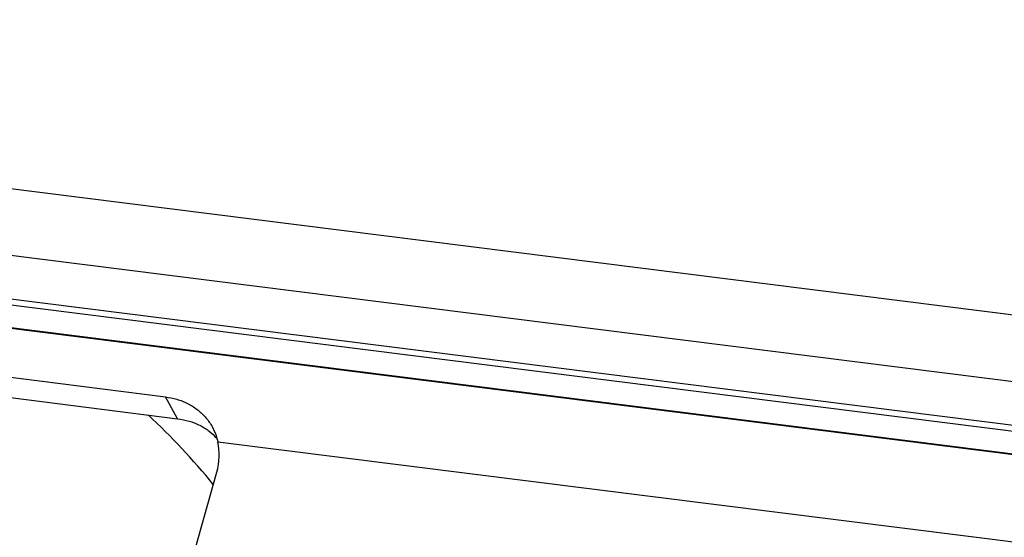
# Paper-space layout 'Blatt2' of a CAD drawing. Units: millimetres. Extents: x 11 to 419, y 1 to 296.
# Drawn here: x 78 to 87, y 123 to 128 of the extents above; entities that cross this region are included whole.
import ezdxf

# ---------------------------------------------------------------- set-up
doc = ezdxf.new("R2010")
doc.units = ezdxf.units.MM

psp = doc.layouts.new('Blatt2')

# ---------------------------------------------------------------- linework, layer by layer
at = {"color": 7, "linetype": 'Continuous', "lineweight": 25}
for p, q in [((98.954227, 123.963769), (39.440897, 131.461744)), ((39.525363, 130.819749), (98.764528, 123.356316)), ((39.395815, 130.362875), (98.627593, 122.900372)), ((39.397682, 130.421447), (98.644373, 122.957066)), ((39.49516, 130.13477), (98.566647, 122.692462)), ((39.50141, 130.128458), (98.565097, 122.687133)), ((58.945371, 127.210891), (78.989964, 124.685509)), ((59.061818, 127.003062), (79.106411, 124.47768)), ((79.106411, 124.47768), (78.989964, 124.685509)), ((79.48856, 124.258986), (98.338276, 121.884145)), ((79.207239, 123.006035), (79.478668, 123.969222))]:
    psp.add_line(p, q, dxfattribs=at)
for centre, radius, start, end in [((74.51202, 119.837971), 6.360569, 39.1340041, 47.3096169), ((78.912272, 124.133609), 0.589769, 343.8154673, 12.2739805)]:
    psp.add_arc(centre, radius, start, end, dxfattribs=at)
for points, knots in [([(78.989964, 124.685509), (79.027014, 124.679019), (79.101112, 124.666038), (79.202718, 124.624762), (79.29328, 124.568312), (79.370387, 124.497229), (79.431067, 124.413254), (79.469457, 124.33226), (79.483395, 124.278799), (79.48856, 124.258986)], [0, 0, 0, 0, 0.151766983, 0.303534056, 0.455300237, 0.607066477, 0.758848178, 0.910629688, 1, 1, 1, 1]), ([(79.106411, 124.47768), (79.143479, 124.471205), (79.217614, 124.458255), (79.318938, 124.416758), (79.408611, 124.36236), (79.456191, 124.31479), (79.479198, 124.291788)], [0, 0, 0, 0, 0.25404865, 0.50809746, 0.76214471, 1, 1, 1, 1])]:
    psp.add_open_spline(points, degree=3, knots=knots, dxfattribs=at)

doc.saveas('drawing.dxf')
